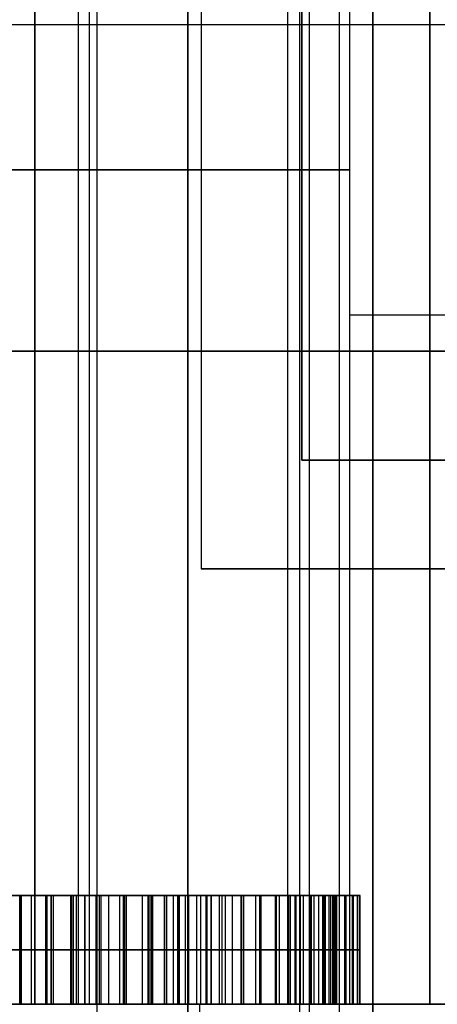
# Model space of a CAD drawing. Units: millimetres. Extents: x -124 to 122, y -51 to 182.
# Drawn here: x 3 to 4, y -17 to -14 of the extents above; entities that cross this region are included whole.
import ezdxf

# ---------------------------------------------------------------- set-up
doc = ezdxf.new("R2010")
doc.units = ezdxf.units.MM
doc.header["$MEASUREMENT"] = 0
doc.layers.add('IGES LEVEL 1', color=9, linetype='Continuous')

msp = doc.modelspace()

# ---------------------------------------------------------------- linework, layer by layer
at = {"layer": 'IGES LEVEL 1', "extrusion": (0, 1, 0)}
for centre, radius, start, end in [((-2.9508, 124.6748, -14.8466), 0.75, 246.0634, 66.0634), ((-2.9508, 124.6748, -14.8466), 0.75, 66.0634, 246.0634), ((0.7052, 123.0519, -15.2466), 9.7, 117.01435, 153.04584), ((0.7052, 123.0519, -15.3466), 10.75, 180, 0), ((0.7052, 123.0519, -15.3466), 10.75, 0, 180), ((0.7052, 123.0519, -17.1466), 10.25, 345.03009, 116.83852), ((0.7052, 123.0519, -17.1466), 10.25, 345.03009, 116.83852), ((0.7052, 123.0519, -17.1466), 8.5, 45.03009, 115.28017), ((0.7052, 123.0519, -17.1466), 10.25, 165.03009, 296.83852), ((0.7052, 123.0519, -17.1466), 10.25, 165.03009, 296.83852), ((0.7052, 123.0519, -17.1466), 8.5, 225.03009, 258.92336), ((0.7052, 123.0519, -17.1466), 8.5, 115.28017, 154.78001)]:
    msp.add_arc(centre, radius, start, end, dxfattribs=at)
at = {"layer": 'IGES LEVEL 1'}
for points in [[(3.5299, 3.8534, 132.386), (3.5299, -6.6466, 132.386), (3.5299, -17.1466, 132.386)], [(3.5894, -0.3466, 132.3588), (3.5894, -10.8466, 132.3588), (3.5894, -21.3466, 132.3588)], [(3.7647, -0.3466, 113.8279), (3.7647, -10.8466, 113.8279), (3.7647, -21.3466, 113.8279)], [(3.7647, -21.3466, 113.8279), (3.7647, -10.8466, 113.8279), (3.7647, -0.3466, 113.8279)], [(2.954, -17.1466, 131.2304), (2.954, -11.1466, 131.2304), (2.954, -5.1466, 131.2304)], [(3.9224, -17.1466, 132.1978), (3.9224, -11.1466, 132.1978), (3.9224, -5.1466, 132.1978)], [(3.9224, -5.1466, 132.1978), (3.9224, -11.1466, 132.1978), (3.9224, -17.1466, 132.1978)], [(2.9845, -17.1466, 130.9782), (2.9845, -11.6466, 130.9782), (2.9845, -6.1466, 130.9782)], [(3.7007, -6.1466, 131.6936), (3.7007, -11.6466, 131.6936), (3.7007, -17.1466, 131.6936)], [(3.7007, -6.1466, 131.6936), (3.7007, -11.6466, 131.6936), (3.7007, -17.1466, 131.6936)], [(3.292, -9.3466, 116.4745), (3.292, -12.6466, 116.4745), (3.292, -15.9466, 116.4745)], [(3.292, -9.3466, 116.4745), (3.292, -12.6466, 116.4745), (3.292, -15.9466, 116.4745)], [(3.0056, -19.8466, 125.4228), (3.0056, -14.8466, 125.4228), (3.0056, -9.8466, 125.4228)], [(3.2551, -9.8466, 123.9893), (3.2551, -14.8466, 123.9893), (3.2551, -19.8466, 123.9893)], [(3.2551, -19.8466, 123.9893), (3.2551, -14.8466, 123.9893), (3.2551, -9.8466, 123.9893)], [(3.5637, -19.8466, 125.107), (3.5637, -14.8466, 125.107), (3.5637, -9.8466, 125.107)], [(3.6737, -19.8466, 124.4751), (3.6737, -14.8466, 124.4751), (3.6737, -9.8466, 124.4751)], [(2.8344, -17.1466, 130.8282), (2.8344, -14.2966, 130.8282), (2.8344, -11.4466, 130.8282)], [(2.8344, -11.4466, 130.8282), (2.8344, -14.2966, 130.8282), (2.8344, -17.1466, 130.8282)], [(3.5697, -15.6466, 116.5277), (3.5697, -14.2466, 116.5277), (3.5697, -12.8466, 116.5277)], [(3.5697, -12.8466, 116.5277), (3.5697, -14.2466, 116.5277), (3.5697, -15.6466, 116.5277)], [(6.9686, -14.4466, 126.1945), (4.707, -14.4466, 128.4584), (2.4454, -14.4466, 130.7223)], [(3.292, -15.3466, 116.4745), (4.4248, -15.3466, 115.7061), (5.5577, -15.3466, 114.9378)], [(6.9375, -15.6466, 121.4934), (5.2536, -15.6466, 119.0106), (3.5697, -15.6466, 116.5277)], [(4.2318, -15.6466, 116.0787), (3.9008, -15.6466, 116.3032), (3.5697, -15.6466, 116.5277)], [(3.5697, -15.6466, 116.5277), (5.2536, -15.6466, 119.0106), (6.9375, -15.6466, 121.4934)], [(3.5697, -15.6466, 116.5277), (3.9008, -15.6466, 116.3032), (4.2318, -15.6466, 116.0787)], [(7.2686, -15.6466, 121.2689), (5.5847, -15.6466, 118.7861), (3.9008, -15.6466, 116.3032)], [(3.292, -15.9466, 116.4745), (3.7058, -15.9466, 116.1938), (4.1196, -15.9466, 115.9132)], [(3.292, -15.9466, 116.4745), (5.0881, -15.9466, 119.1228), (6.8843, -15.9466, 121.7712)], [(6.8843, -15.9466, 121.7712), (5.0881, -15.9466, 119.1228), (3.292, -15.9466, 116.4745)], [(3.292, -15.9466, 116.4745), (3.7058, -15.9466, 116.1938), (4.1196, -15.9466, 115.9132)], [(4.1196, -15.9466, 115.9132), (3.8299, -18.6466, 116.1096), (3.5403, -21.3466, 116.3061)], [(4.1196, -15.9466, 115.9132), (3.8299, -18.6466, 116.1096), (3.5403, -21.3466, 116.3061)], [(2.2455, -16.8466, 126.7926), (2.6088, -16.8466, 127.1373), (2.9721, -16.8466, 127.4819)], [(2.9721, -16.8466, 127.4819), (2.6088, -16.8466, 127.1373), (2.2455, -16.8466, 126.7926)], [(2.8793, -16.8466, 127.3549), (2.6112, -16.8466, 127.1022), (2.3431, -16.8466, 126.8495)], [(2.3431, -16.8466, 126.8495), (2.6112, -16.8466, 127.1022), (2.8793, -16.8466, 127.3549)], [(2.7924, -16.8466, 126.3505), (2.7924, -16.9966, 126.3505), (2.7924, -17.1466, 126.3505)], [(2.7924, -17.1466, 126.3505), (2.7924, -16.9966, 126.3505), (2.7924, -16.8466, 126.3505)], [(2.7937, -16.8466, 126.2043), (2.7937, -16.9966, 126.2043), (2.7937, -17.1466, 126.2043)], [(2.7968, -16.8466, 125.5456), (2.7968, -16.9966, 125.5456), (2.7968, -17.1466, 125.5456)], [(2.8235, -16.8466, 125.6792), (2.8235, -16.9966, 125.6792), (2.8235, -17.1466, 125.6792)], [(2.8635, -16.8466, 125.5911), (2.8635, -16.9966, 125.5911), (2.8635, -17.1466, 125.5911)], [(2.8656, -17.1466, 126.2772), (2.8656, -16.9966, 126.2772), (2.8656, -16.8466, 126.2772)], [(2.8656, -16.8466, 126.2772), (2.8656, -16.9966, 126.2772), (2.8656, -17.1466, 126.2772)], [(2.8668, -16.8466, 126.4232), (2.8668, -16.9966, 126.4232), (2.8668, -17.1466, 126.4232)], [(3.1968, -16.8466, 127.0371), (3.038, -16.8466, 127.196), (2.8793, -16.8466, 127.3549)], [(2.8793, -16.8466, 127.3549), (2.8793, -16.9966, 127.3549), (2.8793, -17.1466, 127.3549)], [(2.8793, -17.1466, 127.3549), (2.8793, -16.9966, 127.3549), (2.8793, -16.8466, 127.3549)], [(2.8793, -16.8466, 127.3549), (3.038, -16.8466, 127.196), (3.1968, -16.8466, 127.0371)], [(2.8845, -16.8466, 125.7293), (2.8845, -16.9966, 125.7293), (2.8845, -17.1466, 125.7293)], [(2.9477, -16.8466, 126.3576), (2.9327, -16.8466, 126.4139), (2.9177, -16.8466, 126.4701)], [(2.9325, -16.8466, 125.6428), (2.9325, -16.9966, 125.6428), (2.9325, -17.1466, 125.6428)], [(2.9349, -16.8466, 126.3453), (2.9349, -16.9966, 126.3453), (2.9349, -17.1466, 126.3453)], [(2.9401, -16.8466, 126.4901), (2.9401, -16.9966, 126.4901), (2.9401, -17.1466, 126.4901)], [(2.9483, -16.8466, 125.785), (2.9483, -16.9966, 125.785), (2.9483, -17.1466, 125.785)], [(2.9721, -17.1466, 127.4819), (2.9721, -16.9966, 127.4819), (2.9721, -16.8466, 127.4819)], [(2.9721, -16.8466, 127.4819), (3.146, -16.8466, 127.3078), (3.3199, -16.8466, 127.1337)], [(2.9721, -16.8466, 127.4819), (2.9721, -16.9966, 127.4819), (2.9721, -17.1466, 127.4819)], [(3.3199, -16.8466, 127.1337), (3.146, -16.8466, 127.3078), (2.9721, -16.8466, 127.4819)], [(3.0021, -16.8466, 126.4085), (3.0021, -16.9966, 126.4085), (3.0021, -17.1466, 126.4085)], [(3.0038, -16.8466, 125.7003), (3.0038, -16.9966, 125.7003), (3.0038, -17.1466, 125.7003)], [(3.0111, -16.8466, 126.5519), (3.0111, -16.9966, 126.5519), (3.0111, -17.1466, 126.5519)], [(3.0156, -16.8466, 125.8459), (3.0156, -16.9966, 125.8459), (3.0156, -17.1466, 125.8459)], [(3.038, -17.1466, 127.196), (3.038, -16.9966, 127.196), (3.038, -16.8466, 127.196)], [(3.0671, -16.8466, 126.4666), (3.0671, -16.9966, 126.4666), (3.0671, -17.1466, 126.4666)], [(3.1008, -16.8466, 125.7852), (3.0857, -16.8466, 125.8416), (3.0706, -16.8466, 125.898)], [(3.0776, -16.8466, 125.7644), (3.0776, -16.9966, 125.7644), (3.0776, -17.1466, 125.7644)], [(3.0809, -16.8466, 126.6079), (3.0809, -16.9966, 126.6079), (3.0809, -17.1466, 126.6079)], [(3.0854, -16.8466, 125.9123), (3.0854, -16.9966, 125.9123), (3.0854, -17.1466, 125.9123)], [(3.1298, -16.8466, 126.52), (3.1298, -16.9966, 126.52), (3.1298, -17.1466, 126.52)], [(3.146, -17.1466, 127.3078), (3.146, -16.9966, 127.3078), (3.146, -16.8466, 127.3078)], [(3.1485, -16.8466, 126.6582), (3.1485, -16.9966, 126.6582), (3.1485, -17.1466, 126.6582)], [(3.1535, -16.8466, 125.8344), (3.1535, -16.9966, 125.8344), (3.1535, -17.1466, 125.8344)], [(3.1584, -16.8466, 125.9841), (3.1584, -16.9966, 125.9841), (3.1584, -17.1466, 125.9841)], [(3.1584, -17.1466, 125.9841), (3.1584, -16.9966, 125.9841), (3.1584, -16.8466, 125.9841)], [(3.1902, -16.8466, 126.5684), (3.1902, -16.9966, 126.5684), (3.1902, -17.1466, 126.5684)], [(3.1968, -17.1466, 127.0371), (3.1968, -16.9966, 127.0371), (3.1968, -16.8466, 127.0371)], [(3.3199, -16.8466, 127.1337), (3.2583, -16.8466, 127.0854), (3.1968, -16.8466, 127.0371)], [(3.1968, -16.8466, 127.0371), (3.1968, -16.9966, 127.0371), (3.1968, -17.1466, 127.0371)], [(3.1968, -16.8466, 127.0371), (3.2583, -16.8466, 127.0854), (3.3199, -16.8466, 127.1337)], [(3.2149, -16.8466, 126.7028), (3.2149, -16.9966, 126.7028), (3.2149, -17.1466, 126.7028)], [(3.2266, -16.8466, 126.0533), (3.2266, -16.9966, 126.0533), (3.2266, -17.1466, 126.0533)], [(3.2317, -17.1466, 125.9108), (3.2317, -16.9966, 125.9108), (3.2317, -16.8466, 125.9108)], [(3.2317, -16.8466, 125.9108), (3.2317, -16.9966, 125.9108), (3.2317, -17.1466, 125.9108)], [(3.2486, -16.8466, 126.6118), (3.2486, -16.9966, 126.6118), (3.2486, -17.1466, 126.6118)], [(3.2583, -17.1466, 127.0854), (3.2583, -16.9966, 127.0854), (3.2583, -16.8466, 127.0854)], [(3.279, -16.8466, 126.7423), (3.279, -16.9966, 126.7423), (3.279, -17.1466, 126.7423)], [(3.2901, -16.8466, 126.1202), (3.2901, -16.9966, 126.1202), (3.2901, -17.1466, 126.1202)], [(3.3047, -16.8466, 126.6507), (3.3047, -16.9966, 126.6507), (3.3047, -17.1466, 126.6507)], [(3.3081, -16.8466, 125.9889), (3.3081, -16.9966, 125.9889), (3.3081, -17.1466, 125.9889)], [(3.3199, -16.8466, 127.1337), (3.3199, -16.9966, 127.1337), (3.3199, -17.1466, 127.1337)], [(3.3199, -17.1466, 127.1337), (3.3199, -16.9966, 127.1337), (3.3199, -16.8466, 127.1337)], [(3.342, -16.8466, 126.776), (3.342, -16.9966, 126.776), (3.342, -17.1466, 126.776)], [(3.3488, -16.8466, 126.1846), (3.3488, -16.9966, 126.1846), (3.3488, -17.1466, 126.1846)], [(3.3585, -16.8466, 126.6845), (3.3585, -16.9966, 126.6845), (3.3585, -17.1466, 126.6845)], [(3.378, -16.8466, 126.0644), (3.378, -16.9966, 126.0644), (3.378, -17.1466, 126.0644)], [(3.3873, -16.8466, 126.2279), (3.4662, -16.8466, 126.249), (3.5451, -16.8466, 126.2701)], [(3.4015, -16.8466, 126.8035), (3.4015, -16.9966, 126.8035), (3.4015, -17.1466, 126.8035)], [(3.4032, -16.8466, 126.2463), (3.4032, -16.9966, 126.2463), (3.4032, -17.1466, 126.2463)], [(3.4092, -16.8466, 126.7128), (3.4092, -16.9966, 126.7128), (3.4092, -17.1466, 126.7128)], [(3.4415, -16.8466, 126.1376), (3.4415, -16.9966, 126.1376), (3.4415, -17.1466, 126.1376)], [(3.4525, -16.8466, 126.3058), (3.4525, -16.9966, 126.3058), (3.4525, -17.1466, 126.3058)], [(3.455, -16.8466, 126.7356), (3.455, -16.9966, 126.7356), (3.455, -17.1466, 126.7356)], [(3.4565, -16.8466, 126.824), (3.4565, -16.9966, 126.824), (3.4565, -17.1466, 126.824)], [(3.4962, -16.8466, 126.7522), (3.4962, -16.9966, 126.7522), (3.4962, -17.1466, 126.7522)], [(3.4972, -16.8466, 126.363), (3.4972, -16.9966, 126.363), (3.4972, -17.1466, 126.363)], [(3.4988, -16.8466, 126.2085), (3.4988, -16.9966, 126.2085), (3.4988, -17.1466, 126.2085)], [(3.5068, -16.8466, 126.8378), (3.5068, -16.9966, 126.8378), (3.5068, -17.1466, 126.8378)], [(3.5331, -16.8466, 126.7628), (3.5331, -16.9966, 126.7628), (3.5331, -17.1466, 126.7628)], [(3.5375, -16.8466, 126.4177), (3.5375, -16.9966, 126.4177), (3.5375, -17.1466, 126.4177)], [(3.55, -16.8466, 126.2769), (3.55, -16.9966, 126.2769), (3.55, -17.1466, 126.2769)], [(3.5526, -16.8466, 126.8446), (3.5526, -16.9966, 126.8446), (3.5526, -17.1466, 126.8446)], [(3.5649, -16.8466, 126.7676), (3.5649, -16.9966, 126.7676), (3.5649, -17.1466, 126.7676)], [(3.5728, -16.8466, 126.47), (3.5728, -16.9966, 126.47), (3.5728, -17.1466, 126.47)], [(3.5924, -16.8466, 126.7665), (3.5924, -16.9966, 126.7665), (3.5924, -17.1466, 126.7665)], [(3.5935, -16.8466, 126.8443), (3.5935, -16.9966, 126.8443), (3.5935, -17.1466, 126.8443)], [(3.595, -16.8466, 126.343), (3.595, -16.9966, 126.343), (3.595, -17.1466, 126.343)], [(3.6028, -16.8466, 126.5189), (3.6028, -16.9966, 126.5189), (3.6028, -17.1466, 126.5189)], [(3.6153, -16.8466, 126.7596), (3.6153, -16.9966, 126.7596), (3.6153, -17.1466, 126.7596)], [(3.6263, -16.8466, 126.5641), (3.6263, -16.9966, 126.5641), (3.6263, -17.1466, 126.5641)], [(3.6293, -16.8466, 126.8371), (3.6293, -16.9966, 126.8371), (3.6293, -17.1466, 126.8371)], [(3.6333, -16.8466, 126.7467), (3.6333, -16.9966, 126.7467), (3.6333, -17.1466, 126.7467)], [(3.6333, -17.1466, 126.7467), (3.6333, -16.9966, 126.7467), (3.6333, -16.8466, 126.7467)], [(3.6334, -16.8466, 126.4065), (3.6334, -16.9966, 126.4065), (3.6334, -17.1466, 126.4065)], [(3.6435, -16.8466, 126.6048), (3.6435, -16.9966, 126.6048), (3.6435, -17.1466, 126.6048)], [(3.6481, -16.8466, 126.7267), (3.6481, -16.9966, 126.7267), (3.6481, -17.1466, 126.7267)], [(3.6544, -16.8466, 126.6414), (3.6544, -16.9966, 126.6414), (3.6544, -17.1466, 126.6414)], [(3.6564, -16.8466, 126.7023), (3.6564, -16.9966, 126.7023), (3.6564, -17.1466, 126.7023)], [(3.6584, -16.8466, 126.674), (3.6584, -16.9966, 126.674), (3.6584, -17.1466, 126.674)], [(3.6611, -16.8466, 126.8231), (3.6611, -16.9966, 126.8231), (3.6611, -17.1466, 126.8231)], [(3.6655, -16.8466, 126.4677), (3.6655, -16.9966, 126.4677), (3.6655, -17.1466, 126.4677)], [(3.688, -16.8466, 126.8019), (3.688, -16.9966, 126.8019), (3.688, -17.1466, 126.8019)], [(3.688, -17.1466, 126.8019), (3.688, -16.9966, 126.8019), (3.688, -16.8466, 126.8019)], [(3.6912, -16.8466, 126.5255), (3.6912, -16.9966, 126.5255), (3.6912, -17.1466, 126.5255)], [(3.708, -16.8466, 126.7761), (3.708, -16.9966, 126.7761), (3.708, -17.1466, 126.7761)], [(3.7107, -16.8466, 126.5787), (3.7107, -16.9966, 126.5787), (3.7107, -17.1466, 126.5787)], [(3.7217, -16.8466, 126.7458), (3.7217, -16.9966, 126.7458), (3.7217, -17.1466, 126.7458)], [(3.7233, -16.8466, 126.6273), (3.7233, -16.9966, 126.6273), (3.7233, -17.1466, 126.6273)], [(3.7288, -16.8466, 126.7106), (3.7288, -16.9966, 126.7106), (3.7288, -17.1466, 126.7106)], [(3.7294, -16.8466, 126.6711), (3.7294, -16.9966, 126.6711), (3.7294, -17.1466, 126.6711)], [(2.9721, -16.9966, 127.4819), (2.6088, -16.9966, 127.1373), (2.2455, -16.9966, 126.7926)], [(2.3431, -16.9966, 126.8495), (2.6112, -16.9966, 127.1022), (2.8793, -16.9966, 127.3549)], [(2.8793, -16.9966, 127.3549), (3.038, -16.9966, 127.196), (3.1968, -16.9966, 127.0371)], [(3.3199, -16.9966, 127.1337), (3.146, -16.9966, 127.3078), (2.9721, -16.9966, 127.4819)], [(3.1968, -16.9966, 127.0371), (3.2583, -16.9966, 127.0854), (3.3199, -16.9966, 127.1337)], [(9.1969, -17.1466, 125.6996), (-0.7052, -17.1466, 123.0519), (-10.6073, -17.1466, 120.4042)], [(6.7209, -17.1466, 125.9471), (4.4594, -17.1466, 128.2111), (2.1978, -17.1466, 130.475)], [(3.9224, -17.1466, 132.1978), (3.0601, -17.1466, 131.3364), (2.1978, -17.1466, 130.475)], [(3.9224, -17.1466, 132.1978), (3.0601, -17.1466, 131.3364), (2.1978, -17.1466, 130.475)], [(2.1978, -17.1466, 130.475), (4.4594, -17.1466, 128.2111), (6.7209, -17.1466, 125.9471)], [(2.9721, -17.1466, 127.4819), (2.6088, -17.1466, 127.1373), (2.2455, -17.1466, 126.7926)], [(2.9721, -17.1466, 127.4819), (2.6088, -17.1466, 127.1373), (2.2455, -17.1466, 126.7926)], [(2.3431, -17.1466, 126.8495), (2.6112, -17.1466, 127.1022), (2.8793, -17.1466, 127.3549)], [(2.3431, -17.1466, 126.8495), (2.6112, -17.1466, 127.1022), (2.8793, -17.1466, 127.3549)], [(3.3831, -17.1466, 126.2231), (3.0052, -17.1466, 126.122), (2.6274, -17.1466, 126.021)], [(3.7007, -17.1466, 131.6936), (3.2675, -17.1466, 131.2609), (2.8344, -17.1466, 130.8282)], [(2.8344, -17.1466, 130.8282), (3.2675, -17.1466, 131.2609), (3.7007, -17.1466, 131.6936)], [(2.9247, -17.1466, 130.7378), (2.8795, -17.1466, 130.783), (2.8344, -17.1466, 130.8282)], [(2.8344, -17.1466, 130.8282), (4.9546, -17.1466, 128.7058), (7.0748, -17.1466, 126.5833)], [(2.8793, -17.1466, 127.3549), (3.038, -17.1466, 127.196), (3.1968, -17.1466, 127.0371)], [(2.8793, -17.1466, 127.3549), (3.038, -17.1466, 127.196), (3.1968, -17.1466, 127.0371)], [(6.9846, -17.1466, 126.6737), (4.9546, -17.1466, 128.7058), (2.9247, -17.1466, 130.7378)], [(3.0714, -17.1466, 125.8987), (3.0099, -17.1466, 126.1285), (2.9485, -17.1466, 126.3584)], [(3.3199, -17.1466, 127.1337), (3.146, -17.1466, 127.3078), (2.9721, -17.1466, 127.4819)], [(3.3199, -17.1466, 127.1337), (3.146, -17.1466, 127.3078), (2.9721, -17.1466, 127.4819)], [(3.1968, -17.1466, 127.0371), (3.2583, -17.1466, 127.0854), (3.3199, -17.1466, 127.1337)], [(3.1968, -17.1466, 127.0371), (3.2583, -17.1466, 127.0854), (3.3199, -17.1466, 127.1337)], [(3.2884, -23.7466, 115.5485), (3.2884, -20.4466, 115.5485), (3.2884, -17.1466, 115.5485)], [(6.5747, -17.1466, 127.4399), (5.1326, -17.1466, 128.8835), (3.6905, -17.1466, 130.3271)]]:
    msp.add_open_spline(points, degree=2, dxfattribs=at)
for points, knots in [([(2.3321, -16.8466, 125.4474), (2.3249, -16.8466, 125.4557), (2.3105, -16.8466, 125.4724), (2.297, -16.8466, 125.504), (2.2894, -16.8466, 125.5397), (2.2895, -16.8466, 125.58), (2.2955, -16.8466, 125.6247), (2.3083, -16.8466, 125.6737), (2.3272, -16.8466, 125.7274), (2.3524, -16.8466, 125.7855), (2.3847, -16.8466, 125.847), (2.423, -16.8466, 125.9118), (2.4686, -16.8466, 125.9787), (2.5207, -16.8466, 126.0481), (2.5787, -16.8466, 126.1206), (2.6441, -16.8466, 126.195), (2.7151, -16.8466, 126.2728), (2.7661, -16.8466, 126.3241), (2.7924, -16.8466, 126.3505)], [0, 0, 0, 0, 0.030268, 0.061158, 0.094272, 0.131442, 0.172667, 0.219475, 0.272031, 0.33101, 0.395601, 0.46535, 0.540304, 0.620741, 0.706851, 0.798677, 0.896376, 1, 1, 1, 1]), ([(2.3321, -16.8466, 125.4474), (2.3403, -16.8466, 125.4402), (2.357, -16.8466, 125.4257), (2.3889, -16.8466, 125.4126), (2.4248, -16.8466, 125.4052), (2.4654, -16.8466, 125.4059), (2.5103, -16.8466, 125.4128), (2.5597, -16.8466, 125.4266), (2.6138, -16.8466, 125.447), (2.6721, -16.8466, 125.4735), (2.7341, -16.8466, 125.5064), (2.7985, -16.8466, 125.546), (2.8654, -16.8466, 125.5916), (2.9342, -16.8466, 125.6436), (3.0058, -16.8466, 125.7012), (3.0793, -16.8466, 125.7652), (3.1554, -16.8466, 125.8354), (3.2058, -16.8466, 125.8852), (3.2317, -16.8466, 125.9108)], [0, 0, 0, 0, 0.030353, 0.061464, 0.094878, 0.132148, 0.173863, 0.221587, 0.274991, 0.334918, 0.400297, 0.470791, 0.545884, 0.626121, 0.71131, 0.802267, 0.898344, 1, 1, 1, 1]), ([(3.2317, -16.8466, 125.9108), (3.2058, -16.8466, 125.8852), (3.1554, -16.8466, 125.8354), (3.0793, -16.8466, 125.7652), (3.0058, -16.8466, 125.7012), (2.9342, -16.8466, 125.6436), (2.8654, -16.8466, 125.5916), (2.7985, -16.8466, 125.546), (2.7341, -16.8466, 125.5064), (2.6721, -16.8466, 125.4735), (2.6138, -16.8466, 125.447), (2.5597, -16.8466, 125.4266), (2.5103, -16.8466, 125.4128), (2.4654, -16.8466, 125.4059), (2.4248, -16.8466, 125.4052), (2.3889, -16.8466, 125.4126), (2.357, -16.8466, 125.4257), (2.3403, -16.8466, 125.4402), (2.3321, -16.8466, 125.4474)], [0, 0, 0, 0, 0.101656, 0.197733, 0.28869, 0.373879, 0.454116, 0.529209, 0.599703, 0.665082, 0.725009, 0.778413, 0.826137, 0.867852, 0.905122, 0.938536, 0.969647, 1, 1, 1, 1]), ([(2.3873, -16.8466, 125.502), (2.3826, -16.8466, 125.5078), (2.3728, -16.8466, 125.5197), (2.3661, -16.8466, 125.5438), (2.3649, -16.8466, 125.5715), (2.3703, -16.8466, 125.6034), (2.3804, -16.8466, 125.6397), (2.3966, -16.8466, 125.6804), (2.4191, -16.8466, 125.7251), (2.4463, -16.8466, 125.7747), (2.4796, -16.8466, 125.8278), (2.5187, -16.8466, 125.8836), (2.5628, -16.8466, 125.9426), (2.6125, -16.8466, 126.0042), (2.668, -16.8466, 126.0684), (2.7286, -16.8466, 126.1359), (2.7948, -16.8466, 126.2061), (2.8415, -16.8466, 126.253), (2.8656, -16.8466, 126.2772)], [1, 1, 1, 1, 1.023303, 1.048243, 1.076877, 1.110334, 1.149984, 1.195538, 1.248171, 1.307985, 1.373964, 1.445769, 1.523183, 1.606244, 1.695468, 1.790953, 1.892304, 2, 2, 2, 2]), ([(2.8656, -16.8466, 126.2772), (2.8415, -16.8466, 126.253), (2.7948, -16.8466, 126.2061), (2.7286, -16.8466, 126.1359), (2.668, -16.8466, 126.0684), (2.6125, -16.8466, 126.0042), (2.5628, -16.8466, 125.9426), (2.5187, -16.8466, 125.8836), (2.4796, -16.8466, 125.8278), (2.4463, -16.8466, 125.7747), (2.4191, -16.8466, 125.7251), (2.3966, -16.8466, 125.6804), (2.3804, -16.8466, 125.6397), (2.3703, -16.8466, 125.6034), (2.3649, -16.8466, 125.5715), (2.3661, -16.8466, 125.5438), (2.3728, -16.8466, 125.5197), (2.3826, -16.8466, 125.5078), (2.3873, -16.8466, 125.502)], [0, 0, 0, 0, 0.107696, 0.209047, 0.304532, 0.393756, 0.476817, 0.554231, 0.626036, 0.692015, 0.751829, 0.804462, 0.850016, 0.889666, 0.923123, 0.951757, 0.976697, 1, 1, 1, 1]), ([(2.3873, -16.8466, 125.502), (2.3933, -16.8466, 125.497), (2.4058, -16.8466, 125.4867), (2.4304, -16.8466, 125.479), (2.4587, -16.8466, 125.4777), (2.4908, -16.8466, 125.4823), (2.5267, -16.8466, 125.4936), (2.5671, -16.8466, 125.5096), (2.6112, -16.8466, 125.5327), (2.6597, -16.8466, 125.5611), (2.7116, -16.8466, 125.5957), (2.7671, -16.8466, 125.6349), (2.8251, -16.8466, 125.6801), (2.8863, -16.8466, 125.7301), (2.9499, -16.8466, 125.7862), (3.0172, -16.8466, 125.8469), (3.0871, -16.8466, 125.9135), (3.1342, -16.8466, 125.9601), (3.1584, -16.8466, 125.9841)], [0, 0, 0, 0, 0.024543, 0.050603, 0.079531, 0.113217, 0.152422, 0.19777, 0.250091, 0.309407, 0.37497, 0.44657, 0.52375, 0.606656, 0.695747, 0.791133, 0.892391, 1, 1, 1, 1]), ([(3.1584, -16.8466, 125.9841), (3.1342, -16.8466, 125.9601), (3.0871, -16.8466, 125.9135), (3.0172, -16.8466, 125.8469), (2.9499, -16.8466, 125.7862), (2.8863, -16.8466, 125.7301), (2.8251, -16.8466, 125.6801), (2.7671, -16.8466, 125.6349), (2.7116, -16.8466, 125.5957), (2.6597, -16.8466, 125.5611), (2.6112, -16.8466, 125.5327), (2.5671, -16.8466, 125.5096), (2.5267, -16.8466, 125.4936), (2.4908, -16.8466, 125.4823), (2.4587, -16.8466, 125.4777), (2.4304, -16.8466, 125.479), (2.4058, -16.8466, 125.4867), (2.3933, -16.8466, 125.497), (2.3873, -16.8466, 125.502)], [0, 0, 0, 0, 0.107609, 0.208867, 0.304253, 0.393344, 0.47625, 0.55343, 0.62503, 0.690593, 0.749909, 0.80223, 0.847578, 0.886783, 0.920469, 0.949397, 0.975457, 1, 1, 1, 1]), ([(3.688, -16.8466, 126.8019), (3.6793, -16.8466, 126.8095), (3.662, -16.8466, 126.8247), (3.629, -16.8466, 126.8385), (3.5922, -16.8466, 126.8457), (3.5507, -16.8466, 126.8456), (3.5047, -16.8466, 126.8382), (3.4542, -16.8466, 126.8242), (3.3991, -16.8466, 126.8033), (3.34, -16.8466, 126.7757), (3.2775, -16.8466, 126.7424), (3.2134, -16.8466, 126.7023), (3.1469, -16.8466, 126.6581), (3.0793, -16.8466, 126.6071), (3.0094, -16.8466, 126.5515), (2.9387, -16.8466, 126.4891), (2.8651, -16.8466, 126.4227), (2.817, -16.8466, 126.375), (2.7924, -16.8466, 126.3505)], [2, 2, 2, 2, 2.032084, 2.064625, 2.098813, 2.137165, 2.180556, 2.229482, 2.284476, 2.345915, 2.412868, 2.483428, 2.558407, 2.637363, 2.721299, 2.809501, 2.902518, 3, 3, 3, 3]), ([(2.7924, -16.8466, 126.3505), (2.817, -16.8466, 126.375), (2.8651, -16.8466, 126.4227), (2.9387, -16.8466, 126.4891), (3.0094, -16.8466, 126.5515), (3.0793, -16.8466, 126.6071), (3.1469, -16.8466, 126.6581), (3.2134, -16.8466, 126.7023), (3.2775, -16.8466, 126.7424), (3.34, -16.8466, 126.7757), (3.3991, -16.8466, 126.8033), (3.4542, -16.8466, 126.8242), (3.5047, -16.8466, 126.8382), (3.5507, -16.8466, 126.8456), (3.5922, -16.8466, 126.8457), (3.629, -16.8466, 126.8385), (3.662, -16.8466, 126.8247), (3.6793, -16.8466, 126.8095), (3.688, -16.8466, 126.8019)], [0, 0, 0, 0, 0.097482, 0.190499, 0.278701, 0.362637, 0.441593, 0.516572, 0.587132, 0.654085, 0.715524, 0.770518, 0.819444, 0.862835, 0.901187, 0.935375, 0.967916, 1, 1, 1, 1]), ([(2.8656, -16.8466, 126.2772), (2.8886, -16.8466, 126.3), (2.9334, -16.8466, 126.3445), (3.0006, -16.8466, 126.4076), (3.0658, -16.8466, 126.4657), (3.1282, -16.8466, 126.5193), (3.1887, -16.8466, 126.5678), (3.2472, -16.8466, 126.6112), (3.3031, -16.8466, 126.6503), (3.3567, -16.8466, 126.684), (3.407, -16.8466, 126.712), (3.4527, -16.8466, 126.7353), (3.4941, -16.8466, 126.7522), (3.5309, -16.8466, 126.7629), (3.5633, -16.8466, 126.7685), (3.5912, -16.8466, 126.7676), (3.6156, -16.8466, 126.7613), (3.6275, -16.8466, 126.7515), (3.6333, -16.8466, 126.7467)], [2, 2, 2, 2, 2.103475, 2.201819, 2.294657, 2.382448, 2.464862, 2.542417, 2.615144, 2.682811, 2.744638, 2.799172, 2.846498, 2.88741, 2.921644, 2.950935, 2.976398, 3, 3, 3, 3]), ([(3.6333, -16.8466, 126.7467), (3.6275, -16.8466, 126.7515), (3.6156, -16.8466, 126.7613), (3.5912, -16.8466, 126.7676), (3.5633, -16.8466, 126.7685), (3.5309, -16.8466, 126.7629), (3.4941, -16.8466, 126.7522), (3.4527, -16.8466, 126.7353), (3.407, -16.8466, 126.712), (3.3567, -16.8466, 126.684), (3.3031, -16.8466, 126.6503), (3.2472, -16.8466, 126.6112), (3.1887, -16.8466, 126.5678), (3.1282, -16.8466, 126.5193), (3.0658, -16.8466, 126.4657), (3.0006, -16.8466, 126.4076), (2.9334, -16.8466, 126.3445), (2.8886, -16.8466, 126.3), (2.8656, -16.8466, 126.2772)], [0, 0, 0, 0, 0.023602, 0.049065, 0.078356, 0.11259, 0.153502, 0.200828, 0.255362, 0.317189, 0.384856, 0.457583, 0.535138, 0.617552, 0.705343, 0.798181, 0.896525, 1, 1, 1, 1]), ([(3.6333, -16.8466, 126.7467), (3.6387, -16.8466, 126.7403), (3.6497, -16.8466, 126.7273), (3.6577, -16.8466, 126.7015), (3.6593, -16.8466, 126.6725), (3.655, -16.8466, 126.6394), (3.6435, -16.8466, 126.6027), (3.6258, -16.8466, 126.5618), (3.6024, -16.8466, 126.5167), (3.5719, -16.8466, 126.4683), (3.5371, -16.8466, 126.416), (3.4964, -16.8466, 126.3617), (3.4518, -16.8466, 126.3044), (3.4025, -16.8466, 126.2448), (3.3479, -16.8466, 126.1833), (3.2892, -16.8466, 126.1187), (3.2257, -16.8466, 126.0519), (3.1812, -16.8466, 126.0071), (3.1584, -16.8466, 125.9841)], [3, 3, 3, 3, 3.026481, 3.053755, 3.083894, 3.118773, 3.159321, 3.206135, 3.260193, 3.321131, 3.38809, 3.460186, 3.537212, 3.619177, 3.706537, 3.798972, 3.896924, 4, 4, 4, 4]), ([(3.1584, -16.8466, 125.9841), (3.1812, -16.8466, 126.0071), (3.2257, -16.8466, 126.0519), (3.2892, -16.8466, 126.1187), (3.3479, -16.8466, 126.1833), (3.4025, -16.8466, 126.2448), (3.4518, -16.8466, 126.3044), (3.4964, -16.8466, 126.3617), (3.5371, -16.8466, 126.416), (3.5719, -16.8466, 126.4683), (3.6024, -16.8466, 126.5167), (3.6258, -16.8466, 126.5618), (3.6435, -16.8466, 126.6027), (3.655, -16.8466, 126.6394), (3.6593, -16.8466, 126.6725), (3.6577, -16.8466, 126.7015), (3.6497, -16.8466, 126.7273), (3.6387, -16.8466, 126.7403), (3.6333, -16.8466, 126.7467)], [0, 0, 0, 0, 0.103076, 0.201028, 0.293463, 0.380823, 0.462788, 0.539814, 0.61191, 0.678869, 0.739807, 0.793865, 0.840679, 0.881227, 0.916106, 0.946245, 0.973519, 1, 1, 1, 1]), ([(3.2317, -16.8466, 125.9108), (3.2573, -16.8466, 125.9367), (3.3071, -16.8466, 125.9869), (3.377, -16.8466, 126.0626), (3.4407, -16.8466, 126.1357), (3.498, -16.8466, 126.2067), (3.5495, -16.8466, 126.275), (3.5945, -16.8466, 126.341), (3.6332, -16.8466, 126.4046), (3.6652, -16.8466, 126.4656), (3.691, -16.8466, 126.5232), (3.7109, -16.8466, 126.5764), (3.7238, -16.8466, 126.6252), (3.7303, -16.8466, 126.6694), (3.7301, -16.8466, 126.7095), (3.7232, -16.8466, 126.7453), (3.7095, -16.8466, 126.7769), (3.6951, -16.8466, 126.7936), (3.688, -16.8466, 126.8019)], [1, 1, 1, 1, 1.102632, 1.199252, 1.290324, 1.375953, 1.456207, 1.531275, 1.600969, 1.665886, 1.725322, 1.778549, 1.825746, 1.867253, 1.904347, 1.938081, 1.969356, 2, 2, 2, 2]), ([(3.688, -16.8466, 126.8019), (3.6951, -16.8466, 126.7936), (3.7095, -16.8466, 126.7769), (3.7232, -16.8466, 126.7453), (3.7301, -16.8466, 126.7095), (3.7303, -16.8466, 126.6694), (3.7238, -16.8466, 126.6252), (3.7109, -16.8466, 126.5764), (3.691, -16.8466, 126.5232), (3.6652, -16.8466, 126.4656), (3.6332, -16.8466, 126.4046), (3.5945, -16.8466, 126.341), (3.5495, -16.8466, 126.275), (3.498, -16.8466, 126.2067), (3.4407, -16.8466, 126.1357), (3.377, -16.8466, 126.0626), (3.3071, -16.8466, 125.9869), (3.2573, -16.8466, 125.9367), (3.2317, -16.8466, 125.9108)], [0, 0, 0, 0, 0.030644, 0.061919, 0.095653, 0.132747, 0.174254, 0.221451, 0.274678, 0.334114, 0.399031, 0.468725, 0.543793, 0.624047, 0.709676, 0.800748, 0.897368, 1, 1, 1, 1]), ([(2.3321, -16.9966, 125.4474), (2.3249, -16.9966, 125.4557), (2.3105, -16.9966, 125.4724), (2.297, -16.9966, 125.504), (2.2894, -16.9966, 125.5397), (2.2895, -16.9966, 125.58), (2.2955, -16.9966, 125.6247), (2.3083, -16.9966, 125.6737), (2.3272, -16.9966, 125.7274), (2.3524, -16.9966, 125.7855), (2.3847, -16.9966, 125.847), (2.423, -16.9966, 125.9118), (2.4686, -16.9966, 125.9787), (2.5207, -16.9966, 126.0481), (2.5787, -16.9966, 126.1206), (2.6441, -16.9966, 126.195), (2.7151, -16.9966, 126.2728), (2.7661, -16.9966, 126.3241), (2.7924, -16.9966, 126.3505)], [0, 0, 0, 0, 0.030268, 0.061158, 0.094272, 0.131442, 0.172667, 0.219475, 0.272031, 0.33101, 0.395601, 0.46535, 0.540304, 0.620741, 0.706851, 0.798677, 0.896376, 1, 1, 1, 1]), ([(3.2317, -16.9966, 125.9108), (3.2058, -16.9966, 125.8852), (3.1554, -16.9966, 125.8354), (3.0793, -16.9966, 125.7652), (3.0058, -16.9966, 125.7012), (2.9342, -16.9966, 125.6436), (2.8654, -16.9966, 125.5916), (2.7985, -16.9966, 125.546), (2.7341, -16.9966, 125.5064), (2.6721, -16.9966, 125.4735), (2.6138, -16.9966, 125.447), (2.5597, -16.9966, 125.4266), (2.5103, -16.9966, 125.4128), (2.4654, -16.9966, 125.4059), (2.4248, -16.9966, 125.4052), (2.3889, -16.9966, 125.4126), (2.357, -16.9966, 125.4257), (2.3403, -16.9966, 125.4402), (2.3321, -16.9966, 125.4474)], [0, 0, 0, 0, 0.101656, 0.197733, 0.28869, 0.373879, 0.454116, 0.529209, 0.599703, 0.665082, 0.725009, 0.778413, 0.826137, 0.867852, 0.905122, 0.938536, 0.969647, 1, 1, 1, 1]), ([(2.8656, -16.9966, 126.2772), (2.8415, -16.9966, 126.253), (2.7948, -16.9966, 126.2061), (2.7286, -16.9966, 126.1359), (2.668, -16.9966, 126.0684), (2.6125, -16.9966, 126.0042), (2.5628, -16.9966, 125.9426), (2.5187, -16.9966, 125.8836), (2.4796, -16.9966, 125.8278), (2.4463, -16.9966, 125.7747), (2.4191, -16.9966, 125.7251), (2.3966, -16.9966, 125.6804), (2.3804, -16.9966, 125.6397), (2.3703, -16.9966, 125.6034), (2.3649, -16.9966, 125.5715), (2.3661, -16.9966, 125.5438), (2.3728, -16.9966, 125.5197), (2.3826, -16.9966, 125.5078), (2.3873, -16.9966, 125.502)], [0, 0, 0, 0, 0.107696, 0.209047, 0.304532, 0.393756, 0.476817, 0.554231, 0.626036, 0.692015, 0.751829, 0.804462, 0.850016, 0.889666, 0.923123, 0.951757, 0.976697, 1, 1, 1, 1]), ([(2.3873, -16.9966, 125.502), (2.3933, -16.9966, 125.497), (2.4058, -16.9966, 125.4867), (2.4304, -16.9966, 125.479), (2.4587, -16.9966, 125.4777), (2.4908, -16.9966, 125.4823), (2.5267, -16.9966, 125.4936), (2.5671, -16.9966, 125.5096), (2.6112, -16.9966, 125.5327), (2.6597, -16.9966, 125.5611), (2.7116, -16.9966, 125.5957), (2.7671, -16.9966, 125.6349), (2.8251, -16.9966, 125.6801), (2.8863, -16.9966, 125.7301), (2.9499, -16.9966, 125.7862), (3.0172, -16.9966, 125.8469), (3.0871, -16.9966, 125.9135), (3.1342, -16.9966, 125.9601), (3.1584, -16.9966, 125.9841)], [0, 0, 0, 0, 0.024543, 0.050603, 0.079531, 0.113217, 0.152422, 0.19777, 0.250091, 0.309407, 0.37497, 0.44657, 0.52375, 0.606656, 0.695747, 0.791133, 0.892391, 1, 1, 1, 1]), ([(2.7924, -16.9966, 126.3505), (2.817, -16.9966, 126.375), (2.8651, -16.9966, 126.4227), (2.9387, -16.9966, 126.4891), (3.0094, -16.9966, 126.5515), (3.0793, -16.9966, 126.6071), (3.1469, -16.9966, 126.6581), (3.2134, -16.9966, 126.7023), (3.2775, -16.9966, 126.7424), (3.34, -16.9966, 126.7757), (3.3991, -16.9966, 126.8033), (3.4542, -16.9966, 126.8242), (3.5047, -16.9966, 126.8382), (3.5507, -16.9966, 126.8456), (3.5922, -16.9966, 126.8457), (3.629, -16.9966, 126.8385), (3.662, -16.9966, 126.8247), (3.6793, -16.9966, 126.8095), (3.688, -16.9966, 126.8019)], [0, 0, 0, 0, 0.097482, 0.190499, 0.278701, 0.362637, 0.441593, 0.516572, 0.587132, 0.654085, 0.715524, 0.770518, 0.819444, 0.862835, 0.901187, 0.935375, 0.967916, 1, 1, 1, 1]), ([(3.6333, -16.9966, 126.7467), (3.6275, -16.9966, 126.7515), (3.6156, -16.9966, 126.7613), (3.5912, -16.9966, 126.7676), (3.5633, -16.9966, 126.7685), (3.5309, -16.9966, 126.7629), (3.4941, -16.9966, 126.7522), (3.4527, -16.9966, 126.7353), (3.407, -16.9966, 126.712), (3.3567, -16.9966, 126.684), (3.3031, -16.9966, 126.6503), (3.2472, -16.9966, 126.6112), (3.1887, -16.9966, 126.5678), (3.1282, -16.9966, 126.5193), (3.0658, -16.9966, 126.4657), (3.0006, -16.9966, 126.4076), (2.9334, -16.9966, 126.3445), (2.8886, -16.9966, 126.3), (2.8656, -16.9966, 126.2772)], [0, 0, 0, 0, 0.023602, 0.049065, 0.078356, 0.11259, 0.153502, 0.200828, 0.255362, 0.317189, 0.384856, 0.457583, 0.535138, 0.617552, 0.705343, 0.798181, 0.896525, 1, 1, 1, 1]), ([(3.1584, -16.9966, 125.9841), (3.1812, -16.9966, 126.0071), (3.2257, -16.9966, 126.0519), (3.2892, -16.9966, 126.1187), (3.3479, -16.9966, 126.1833), (3.4025, -16.9966, 126.2448), (3.4518, -16.9966, 126.3044), (3.4964, -16.9966, 126.3617), (3.5371, -16.9966, 126.416), (3.5719, -16.9966, 126.4683), (3.6024, -16.9966, 126.5167), (3.6258, -16.9966, 126.5618), (3.6435, -16.9966, 126.6027), (3.655, -16.9966, 126.6394), (3.6593, -16.9966, 126.6725), (3.6577, -16.9966, 126.7015), (3.6497, -16.9966, 126.7273), (3.6387, -16.9966, 126.7403), (3.6333, -16.9966, 126.7467)], [0, 0, 0, 0, 0.103076, 0.201028, 0.293463, 0.380823, 0.462788, 0.539814, 0.61191, 0.678869, 0.739807, 0.793865, 0.840679, 0.881227, 0.916106, 0.946245, 0.973519, 1, 1, 1, 1]), ([(3.688, -16.9966, 126.8019), (3.6951, -16.9966, 126.7936), (3.7095, -16.9966, 126.7769), (3.7232, -16.9966, 126.7453), (3.7301, -16.9966, 126.7095), (3.7303, -16.9966, 126.6694), (3.7238, -16.9966, 126.6252), (3.7109, -16.9966, 126.5764), (3.691, -16.9966, 126.5232), (3.6652, -16.9966, 126.4656), (3.6332, -16.9966, 126.4046), (3.5945, -16.9966, 126.341), (3.5495, -16.9966, 126.275), (3.498, -16.9966, 126.2067), (3.4407, -16.9966, 126.1357), (3.377, -16.9966, 126.0626), (3.3071, -16.9966, 125.9869), (3.2573, -16.9966, 125.9367), (3.2317, -16.9966, 125.9108)], [0, 0, 0, 0, 0.030644, 0.061919, 0.095653, 0.132747, 0.174254, 0.221451, 0.274678, 0.334114, 0.399031, 0.468725, 0.543793, 0.624047, 0.709676, 0.800748, 0.897368, 1, 1, 1, 1]), ([(2.3321, -17.1466, 125.4474), (2.3403, -17.1466, 125.4402), (2.357, -17.1466, 125.4257), (2.3889, -17.1466, 125.4126), (2.4248, -17.1466, 125.4052), (2.4654, -17.1466, 125.4059), (2.5103, -17.1466, 125.4128), (2.5597, -17.1466, 125.4266), (2.6138, -17.1466, 125.447), (2.6721, -17.1466, 125.4735), (2.7341, -17.1466, 125.5064), (2.7985, -17.1466, 125.546), (2.8654, -17.1466, 125.5916), (2.9342, -17.1466, 125.6436), (3.0058, -17.1466, 125.7012), (3.0793, -17.1466, 125.7652), (3.1554, -17.1466, 125.8354), (3.2058, -17.1466, 125.8852), (3.2317, -17.1466, 125.9108)], [-1, -1, -1, -1, -0.969647, -0.938536, -0.905122, -0.867852, -0.826137, -0.778413, -0.725009, -0.665082, -0.599703, -0.529209, -0.454116, -0.373879, -0.28869, -0.197733, -0.101656, 0, 0, 0, 0]), ([(2.3321, -17.1466, 125.4474), (2.3403, -17.1466, 125.4402), (2.357, -17.1466, 125.4257), (2.3889, -17.1466, 125.4126), (2.4248, -17.1466, 125.4052), (2.4654, -17.1466, 125.4059), (2.5103, -17.1466, 125.4128), (2.5597, -17.1466, 125.4266), (2.6138, -17.1466, 125.447), (2.6721, -17.1466, 125.4735), (2.7341, -17.1466, 125.5064), (2.7985, -17.1466, 125.546), (2.8654, -17.1466, 125.5916), (2.9342, -17.1466, 125.6436), (3.0058, -17.1466, 125.7012), (3.0793, -17.1466, 125.7652), (3.1554, -17.1466, 125.8354), (3.2058, -17.1466, 125.8852), (3.2317, -17.1466, 125.9108)], [3, 3, 3, 3, 3.030353, 3.061464, 3.094878, 3.132148, 3.173863, 3.221587, 3.274991, 3.334918, 3.400297, 3.470791, 3.545884, 3.626121, 3.71131, 3.802267, 3.898344, 4, 4, 4, 4]), ([(2.3873, -17.1466, 125.502), (2.3826, -17.1466, 125.5078), (2.3728, -17.1466, 125.5197), (2.3661, -17.1466, 125.5438), (2.3649, -17.1466, 125.5715), (2.3703, -17.1466, 125.6034), (2.3804, -17.1466, 125.6397), (2.3966, -17.1466, 125.6804), (2.4191, -17.1466, 125.7251), (2.4463, -17.1466, 125.7747), (2.4796, -17.1466, 125.8278), (2.5187, -17.1466, 125.8836), (2.5628, -17.1466, 125.9426), (2.6125, -17.1466, 126.0042), (2.668, -17.1466, 126.0684), (2.7286, -17.1466, 126.1359), (2.7948, -17.1466, 126.2061), (2.8415, -17.1466, 126.253), (2.8656, -17.1466, 126.2772)], [-1, -1, -1, -1, -0.976697, -0.951757, -0.923123, -0.889666, -0.850016, -0.804462, -0.751829, -0.692015, -0.626036, -0.554231, -0.476817, -0.393756, -0.304532, -0.209047, -0.107696, 0, 0, 0, 0]), ([(2.3873, -17.1466, 125.502), (2.3826, -17.1466, 125.5078), (2.3728, -17.1466, 125.5197), (2.3661, -17.1466, 125.5438), (2.3649, -17.1466, 125.5715), (2.3703, -17.1466, 125.6034), (2.3804, -17.1466, 125.6397), (2.3966, -17.1466, 125.6804), (2.4191, -17.1466, 125.7251), (2.4463, -17.1466, 125.7747), (2.4796, -17.1466, 125.8278), (2.5187, -17.1466, 125.8836), (2.5628, -17.1466, 125.9426), (2.6125, -17.1466, 126.0042), (2.668, -17.1466, 126.0684), (2.7286, -17.1466, 126.1359), (2.7948, -17.1466, 126.2061), (2.8415, -17.1466, 126.253), (2.8656, -17.1466, 126.2772)], [1, 1, 1, 1, 1.023303, 1.048243, 1.076877, 1.110334, 1.149984, 1.195538, 1.248171, 1.307985, 1.373964, 1.445769, 1.523183, 1.606244, 1.695468, 1.790953, 1.892304, 2, 2, 2, 2]), ([(3.1584, -17.1466, 125.9841), (3.1342, -17.1466, 125.9601), (3.0871, -17.1466, 125.9135), (3.0172, -17.1466, 125.8469), (2.9499, -17.1466, 125.7862), (2.8863, -17.1466, 125.7301), (2.8251, -17.1466, 125.6801), (2.7671, -17.1466, 125.6349), (2.7116, -17.1466, 125.5957), (2.6597, -17.1466, 125.5611), (2.6112, -17.1466, 125.5327), (2.5671, -17.1466, 125.5096), (2.5267, -17.1466, 125.4936), (2.4908, -17.1466, 125.4823), (2.4587, -17.1466, 125.4777), (2.4304, -17.1466, 125.479), (2.4058, -17.1466, 125.4867), (2.3933, -17.1466, 125.497), (2.3873, -17.1466, 125.502)], [-1, -1, -1, -1, -0.892391, -0.791133, -0.695747, -0.606656, -0.52375, -0.44657, -0.37497, -0.309407, -0.250091, -0.19777, -0.152422, -0.113217, -0.079531, -0.050603, -0.024543, 0, 0, 0, 0]), ([(3.1584, -17.1466, 125.9841), (3.1342, -17.1466, 125.9601), (3.0871, -17.1466, 125.9135), (3.0172, -17.1466, 125.8469), (2.9499, -17.1466, 125.7862), (2.8863, -17.1466, 125.7301), (2.8251, -17.1466, 125.6801), (2.7671, -17.1466, 125.6349), (2.7116, -17.1466, 125.5957), (2.6597, -17.1466, 125.5611), (2.6112, -17.1466, 125.5327), (2.5671, -17.1466, 125.5096), (2.5267, -17.1466, 125.4936), (2.4908, -17.1466, 125.4823), (2.4587, -17.1466, 125.4777), (2.4304, -17.1466, 125.479), (2.4058, -17.1466, 125.4867), (2.3933, -17.1466, 125.497), (2.3873, -17.1466, 125.502)], [0, 0, 0, 0, 0.107609, 0.208867, 0.304253, 0.393344, 0.47625, 0.55343, 0.62503, 0.690593, 0.749909, 0.80223, 0.847578, 0.886783, 0.920469, 0.949397, 0.975457, 1, 1, 1, 1]), ([(3.688, -17.1466, 126.8019), (3.6793, -17.1466, 126.8095), (3.662, -17.1466, 126.8247), (3.629, -17.1466, 126.8385), (3.5922, -17.1466, 126.8457), (3.5507, -17.1466, 126.8456), (3.5047, -17.1466, 126.8382), (3.4542, -17.1466, 126.8242), (3.3991, -17.1466, 126.8033), (3.34, -17.1466, 126.7757), (3.2775, -17.1466, 126.7424), (3.2134, -17.1466, 126.7023), (3.1469, -17.1466, 126.6581), (3.0793, -17.1466, 126.6071), (3.0094, -17.1466, 126.5515), (2.9387, -17.1466, 126.4891), (2.8651, -17.1466, 126.4227), (2.817, -17.1466, 126.375), (2.7924, -17.1466, 126.3505)], [-1, -1, -1, -1, -0.967916, -0.935375, -0.901187, -0.862835, -0.819444, -0.770518, -0.715524, -0.654085, -0.587132, -0.516572, -0.441593, -0.362637, -0.278701, -0.190499, -0.097482, 0, 0, 0, 0]), ([(3.688, -17.1466, 126.8019), (3.6793, -17.1466, 126.8095), (3.662, -17.1466, 126.8247), (3.629, -17.1466, 126.8385), (3.5922, -17.1466, 126.8457), (3.5507, -17.1466, 126.8456), (3.5047, -17.1466, 126.8382), (3.4542, -17.1466, 126.8242), (3.3991, -17.1466, 126.8033), (3.34, -17.1466, 126.7757), (3.2775, -17.1466, 126.7424), (3.2134, -17.1466, 126.7023), (3.1469, -17.1466, 126.6581), (3.0793, -17.1466, 126.6071), (3.0094, -17.1466, 126.5515), (2.9387, -17.1466, 126.4891), (2.8651, -17.1466, 126.4227), (2.817, -17.1466, 126.375), (2.7924, -17.1466, 126.3505)], [1, 1, 1, 1, 1.032084, 1.064625, 1.098813, 1.137165, 1.180556, 1.229482, 1.284476, 1.345915, 1.412868, 1.483428, 1.558407, 1.637363, 1.721299, 1.809501, 1.902518, 2, 2, 2, 2]), ([(2.8656, -17.1466, 126.2772), (2.8886, -17.1466, 126.3), (2.9334, -17.1466, 126.3445), (3.0006, -17.1466, 126.4076), (3.0658, -17.1466, 126.4657), (3.1282, -17.1466, 126.5193), (3.1887, -17.1466, 126.5678), (3.2472, -17.1466, 126.6112), (3.3031, -17.1466, 126.6503), (3.3567, -17.1466, 126.684), (3.407, -17.1466, 126.712), (3.4527, -17.1466, 126.7353), (3.4941, -17.1466, 126.7522), (3.5309, -17.1466, 126.7629), (3.5633, -17.1466, 126.7685), (3.5912, -17.1466, 126.7676), (3.6156, -17.1466, 126.7613), (3.6275, -17.1466, 126.7515), (3.6333, -17.1466, 126.7467)], [-1, -1, -1, -1, -0.896525, -0.798181, -0.705343, -0.617552, -0.535138, -0.457583, -0.384856, -0.317189, -0.255362, -0.200828, -0.153502, -0.11259, -0.078356, -0.049065, -0.023602, 0, 0, 0, 0]), ([(2.8656, -17.1466, 126.2772), (2.8886, -17.1466, 126.3), (2.9334, -17.1466, 126.3445), (3.0006, -17.1466, 126.4076), (3.0658, -17.1466, 126.4657), (3.1282, -17.1466, 126.5193), (3.1887, -17.1466, 126.5678), (3.2472, -17.1466, 126.6112), (3.3031, -17.1466, 126.6503), (3.3567, -17.1466, 126.684), (3.407, -17.1466, 126.712), (3.4527, -17.1466, 126.7353), (3.4941, -17.1466, 126.7522), (3.5309, -17.1466, 126.7629), (3.5633, -17.1466, 126.7685), (3.5912, -17.1466, 126.7676), (3.6156, -17.1466, 126.7613), (3.6275, -17.1466, 126.7515), (3.6333, -17.1466, 126.7467)], [2, 2, 2, 2, 2.103475, 2.201819, 2.294657, 2.382448, 2.464862, 2.542417, 2.615144, 2.682811, 2.744638, 2.799172, 2.846498, 2.88741, 2.921644, 2.950935, 2.976398, 3, 3, 3, 3]), ([(3.6333, -17.1466, 126.7467), (3.6387, -17.1466, 126.7403), (3.6497, -17.1466, 126.7273), (3.6577, -17.1466, 126.7015), (3.6593, -17.1466, 126.6725), (3.655, -17.1466, 126.6394), (3.6435, -17.1466, 126.6027), (3.6258, -17.1466, 126.5618), (3.6024, -17.1466, 126.5167), (3.5719, -17.1466, 126.4683), (3.5371, -17.1466, 126.416), (3.4964, -17.1466, 126.3617), (3.4518, -17.1466, 126.3044), (3.4025, -17.1466, 126.2448), (3.3479, -17.1466, 126.1833), (3.2892, -17.1466, 126.1187), (3.2257, -17.1466, 126.0519), (3.1812, -17.1466, 126.0071), (3.1584, -17.1466, 125.9841)], [-1, -1, -1, -1, -0.973519, -0.946245, -0.916106, -0.881227, -0.840679, -0.793865, -0.739807, -0.678869, -0.61191, -0.539814, -0.462788, -0.380823, -0.293463, -0.201028, -0.103076, 0, 0, 0, 0]), ([(3.6333, -17.1466, 126.7467), (3.6387, -17.1466, 126.7403), (3.6497, -17.1466, 126.7273), (3.6577, -17.1466, 126.7015), (3.6593, -17.1466, 126.6725), (3.655, -17.1466, 126.6394), (3.6435, -17.1466, 126.6027), (3.6258, -17.1466, 126.5618), (3.6024, -17.1466, 126.5167), (3.5719, -17.1466, 126.4683), (3.5371, -17.1466, 126.416), (3.4964, -17.1466, 126.3617), (3.4518, -17.1466, 126.3044), (3.4025, -17.1466, 126.2448), (3.3479, -17.1466, 126.1833), (3.2892, -17.1466, 126.1187), (3.2257, -17.1466, 126.0519), (3.1812, -17.1466, 126.0071), (3.1584, -17.1466, 125.9841)], [3, 3, 3, 3, 3.026481, 3.053755, 3.083894, 3.118773, 3.159321, 3.206135, 3.260193, 3.321131, 3.38809, 3.460186, 3.537212, 3.619177, 3.706537, 3.798972, 3.896924, 4, 4, 4, 4]), ([(3.2317, -17.1466, 125.9108), (3.2573, -17.1466, 125.9367), (3.3071, -17.1466, 125.9869), (3.377, -17.1466, 126.0626), (3.4407, -17.1466, 126.1357), (3.498, -17.1466, 126.2067), (3.5495, -17.1466, 126.275), (3.5945, -17.1466, 126.341), (3.6332, -17.1466, 126.4046), (3.6652, -17.1466, 126.4656), (3.691, -17.1466, 126.5232), (3.7109, -17.1466, 126.5764), (3.7238, -17.1466, 126.6252), (3.7303, -17.1466, 126.6694), (3.7301, -17.1466, 126.7095), (3.7232, -17.1466, 126.7453), (3.7095, -17.1466, 126.7769), (3.6951, -17.1466, 126.7936), (3.688, -17.1466, 126.8019)], [-1, -1, -1, -1, -0.897368, -0.800748, -0.709676, -0.624047, -0.543793, -0.468725, -0.399031, -0.334114, -0.274678, -0.221451, -0.174254, -0.132747, -0.095653, -0.061919, -0.030644, 0, 0, 0, 0]), ([(3.2317, -17.1466, 125.9108), (3.2573, -17.1466, 125.9367), (3.3071, -17.1466, 125.9869), (3.377, -17.1466, 126.0626), (3.4407, -17.1466, 126.1357), (3.498, -17.1466, 126.2067), (3.5495, -17.1466, 126.275), (3.5945, -17.1466, 126.341), (3.6332, -17.1466, 126.4046), (3.6652, -17.1466, 126.4656), (3.691, -17.1466, 126.5232), (3.7109, -17.1466, 126.5764), (3.7238, -17.1466, 126.6252), (3.7303, -17.1466, 126.6694), (3.7301, -17.1466, 126.7095), (3.7232, -17.1466, 126.7453), (3.7095, -17.1466, 126.7769), (3.6951, -17.1466, 126.7936), (3.688, -17.1466, 126.8019)], [0, 0, 0, 0, 0.102632, 0.199252, 0.290324, 0.375953, 0.456207, 0.531275, 0.600969, 0.665886, 0.725322, 0.778549, 0.825746, 0.867253, 0.904347, 0.938081, 0.969356, 1, 1, 1, 1])]:
    msp.add_open_spline(points, degree=3, knots=knots, dxfattribs=at)

doc.saveas('drawing.dxf')
